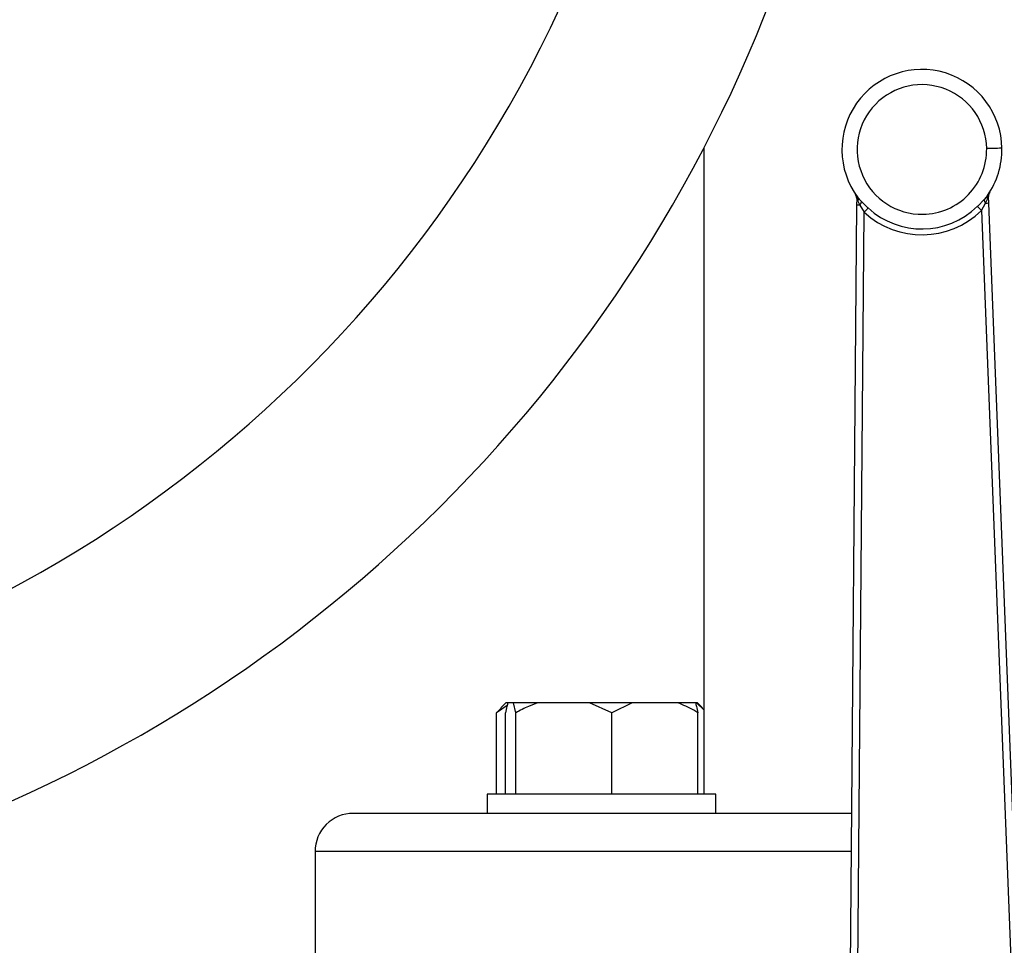
# Model space of a CAD drawing. Units: millimetres. Extents: x 4 to 416, y 4 to 293.
# Drawn here: x 229 to 233, y 235 to 240 of the extents above; entities that cross this region are included whole.
import ezdxf

# ---------------------------------------------------------------- set-up
doc = ezdxf.new("R2010")
doc.units = ezdxf.units.MM

msp = doc.modelspace()

# ---------------------------------------------------------------- linework, layer by layer
at = {"color": 7, "linetype": 'Continuous', "lineweight": 25}
for p, q in [((231.8595, 238.9673), (231.8595, 236.1438)), ((233.0999, 238.7605), (233.0864, 238.744)), ((232.5279, 238.7188), (232.4878, 234.0176)), ((232.5282, 238.7476), (232.5279, 238.7188)), ((232.547, 238.7358), (232.5329, 238.7519)), ((232.5337, 238.7357), (232.5422, 238.7186)), ((232.5422, 238.7186), (232.561, 238.6869)), ((232.5783, 238.7057), (232.547, 238.7358)), ((233.0864, 238.744), (233.056, 238.713)), ((233.0738, 238.6948), (233.0917, 238.727)), ((233.0917, 238.727), (233.0996, 238.7444)), ((233.1059, 238.7276), (233.1048, 238.7565)), ((233.2896, 234.0298), (233.1059, 238.7276)), ((232.5212, 234.0173), (232.561, 238.6869)), ((233.0738, 238.6948), (233.2563, 234.0285)), ((230.9994, 236.5324), (230.9531, 236.5004)), ((230.9531, 236.5004), (230.9736, 236.5204)), ((230.9942, 236.5438), (230.9722, 236.5217)), ((231.0027, 236.5438), (230.9942, 236.5438)), ((231.0267, 236.5438), (231.0027, 236.5438)), ((231.0373, 236.5004), (231.0267, 236.5438)), ((231.1354, 236.5438), (231.0267, 236.5438)), ((231.3598, 236.5438), (231.1354, 236.5438)), ((231.4579, 236.5004), (231.3598, 236.5438)), ((231.5455, 236.5438), (231.3598, 236.5438)), ((231.5455, 236.5438), (231.4579, 236.5004)), ((231.7459, 236.5438), (231.5455, 236.5438)), ((231.8229, 236.5438), (231.7459, 236.5438)), ((231.828, 236.5438), (231.8229, 236.5438)), ((231.8595, 236.5131), (231.828, 236.5438)), ((231.8313, 236.5438), (231.828, 236.5438)), ((231.8534, 236.5217), (231.8313, 236.5438)), ((230.9531, 236.1438), (230.9531, 236.5004)), ((230.9921, 236.1438), (230.9921, 236.5004)), ((231.0373, 236.1438), (231.0373, 236.5004)), ((231.4579, 236.1438), (231.4579, 236.5004)), ((231.8334, 236.1438), (231.8334, 236.5004)), ((230.9128, 236.1438), (230.9128, 236.0604)), ((231.9128, 236.1438), (230.9128, 236.1438)), ((231.9128, 236.0604), (231.9128, 236.1438)), ((230.9481, 236.0604), (230.3262, 236.0604)), ((231.2283, 236.0604), (230.9481, 236.0604)), ((232.5053, 236.0604), (231.2283, 236.0604)), ((230.1595, 235.8938), (230.1595, 235.3938))]:
    msp.add_line(p, q, dxfattribs=at)
at = {"color": 8, "linetype": 'Continuous', "lineweight": 25}
msp.add_line((232.5038, 235.8938), (230.1595, 235.8938), dxfattribs=at)
at = {"color": 7, "linetype": 'Continuous', "lineweight": 25, "flags": 128}
for points in [[(233.1632, 238.9667), (233.162, 238.9667), (233.1582, 238.9666), (233.152, 238.9665), (233.1437, 238.9664), (233.1336, 238.9663), (233.1221, 238.9661), (233.1096, 238.9659), (233.0966, 238.9657)], [(232.5231, 238.7657), (232.5232, 238.7655), (232.5232, 238.7655)], [(232.5422, 238.7186), (232.5391, 238.7187), (232.5362, 238.7187), (232.5338, 238.7187), (232.5317, 238.7187), (232.5301, 238.7187), (232.5289, 238.7188), (232.5282, 238.7188), (232.5279, 238.7188)], [(233.0738, 238.6948), (233.0679, 238.7008), (233.0627, 238.7061), (233.0585, 238.7104), (233.056, 238.713)]]:
    msp.add_lwpolyline(points, dxfattribs=at)
at = {"color": 7, "linetype": 'Continuous', "lineweight": 18}
msp.add_arc((212.9095, 223.5438), 27.9667, 0, 68.68297, dxfattribs=at)
at = {"color": 7, "linetype": 'Continuous', "lineweight": 25}
for centre, radius, start, end in [((226.2436, 241.8926), 5.4969, 269.9923, 36.2062), ((226.2433, 241.8929), 6.3324, 269.99586, 16.3809), ((232.8133, 238.9614), 0.35, 0.8751, 216.766), ((232.8133, 238.9614), 0.2833, 0.875, 270.8751), ((232.8133, 238.9614), 0.2833, 270.875, 0.8751), ((232.8133, 238.9614), 0.35, 324.9846, 0.8748), ((232.4949, 238.7479), 0.0333, 359.5127, 33.832), ((233.1381, 238.7578), 0.0333, 147.9165, 182.2382), ((232.5333, 239.3248), 0.5772, 269.4934, 269.5728), ((232.8509, 245.071), 6.3485, 272.17318, 272.30171), ((233.1141, 238.5115), 0.2451, 92.1758, 92.3627), ((232.8133, 238.9614), 0.3728, 227.411, 314.3391), ((232.8133, 238.9614), 0.3472, 227.4111, 314.339), ((230.3262, 235.8938), 0.1667, 89.9999, 180)]:
    msp.add_arc(centre, radius, start, end, dxfattribs=at)
for points, knots in [([(232.5225, 238.7666), (232.5226, 238.7664), (232.523, 238.7658), (232.5234, 238.7652), (232.5236, 238.7649)], [0, 0, 0, 0, 0.394128, 1, 1, 1, 1]), ([(232.5225, 238.7665), (232.5227, 238.7663), (232.5229, 238.766), (232.5231, 238.7657), (232.5231, 238.7656)], [0, 0, 0, 0, 0.63078, 1, 1, 1, 1]), ([(232.5225, 238.7665), (232.5245, 238.763), (232.5278, 238.7571), (232.5286, 238.7504), (232.529, 238.7476)], [0, 0, 0, 0, 0.590626, 1, 1, 1, 1]), ([(232.5226, 238.7664), (232.5226, 238.7664), (232.5227, 238.7663), (232.5227, 238.7662), (232.5228, 238.7661), (232.5228, 238.7661), (232.5228, 238.7661)], [0, 0, 0, 0, 0.211702, 0.695491, 0.872331, 1, 1, 1, 1]), ([(232.5249, 238.763), (232.5263, 238.7606), (232.5289, 238.7558), (232.529, 238.7504), (232.529, 238.7476)], [0, 0, 0, 0, 0.496517, 1, 1, 1, 1]), ([(233.0999, 238.7605), (233.0993, 238.7594), (233.098, 238.7571), (233.0975, 238.753), (233.0979, 238.7487), (233.099, 238.7458), (233.0996, 238.7444)], [0, 0, 0, 0, 0.225978, 0.463703, 0.720437, 1, 1, 1, 1]), ([(233.104, 238.7564), (233.1039, 238.7592), (233.1038, 238.7646), (233.1063, 238.7695), (233.1075, 238.7719)], [0, 0, 0, 0, 0.5035129, 1, 1, 1, 1]), ([(233.104, 238.7564), (233.1043, 238.7596), (233.105, 238.7663), (233.1082, 238.7723), (233.1098, 238.7755)], [0, 0, 0, 0, 0.471426, 1, 1, 1, 1]), ([(233.1088, 238.7738), (233.109, 238.7742), (233.1094, 238.7748), (233.1097, 238.7753), (233.1099, 238.7756)], [0, 0, 0, 0, 0.605801, 1, 1, 1, 1]), ([(233.1093, 238.7746), (233.1092, 238.7745), (233.1092, 238.7744), (233.1093, 238.7747), (233.1095, 238.7749), (233.1097, 238.7753), (233.1098, 238.7755)], [0, 0, 0, 0, 0.118185, 0.205097, 0.498662, 1, 1, 1, 1]), ([(233.1096, 238.7751), (233.1096, 238.7751), (233.1096, 238.775), (233.1097, 238.7752), (233.1097, 238.7753), (233.1098, 238.7754), (233.1099, 238.7755)], [0, 0, 0, 0, 0.085382, 0.206201, 0.553461, 1, 1, 1, 1]), ([(232.529, 238.7476), (232.5296, 238.7461), (232.5311, 238.7421), (232.5327, 238.7382), (232.5337, 238.7357)], [0, 0, 0, 0, 0.383151, 1, 1, 1, 1]), ([(232.5337, 238.7357), (232.5342, 238.7372), (232.5352, 238.7401), (232.5355, 238.7444), (232.5349, 238.7485), (232.5336, 238.7508), (232.5329, 238.7519)], [0, 0, 0, 0, 0.27952, 0.536296, 0.773972, 1, 1, 1, 1]), ([(232.547, 238.7358), (232.5472, 238.7346), (232.5478, 238.7322), (232.5469, 238.728), (232.5451, 238.7233), (232.5432, 238.7203), (232.5422, 238.7186)], [0, 0, 0, 0, 0.1846165, 0.4126857, 0.6869331, 1, 1, 1, 1]), ([(233.0864, 238.744), (233.0861, 238.7429), (233.0857, 238.7404), (233.0867, 238.7362), (233.0886, 238.7316), (233.0906, 238.7286), (233.0917, 238.727)], [0, 0, 0, 0, 0.185165, 0.414189, 0.687777, 1, 1, 1, 1]), ([(233.0996, 238.7444), (233.1005, 238.7468), (233.102, 238.7508), (233.1034, 238.7549), (233.104, 238.7564)], [0, 0, 0, 0, 0.616874, 1, 1, 1, 1]), ([(232.5783, 238.7057), (232.5775, 238.7048), (232.5753, 238.7025), (232.5714, 238.6983), (232.5665, 238.6929), (232.5629, 238.689), (232.561, 238.6869)], [0, 0, 0, 0, 0.144683, 0.376381, 0.671476, 1, 1, 1, 1]), ([(231.0027, 236.5438), (231.0011, 236.5385), (230.9968, 236.5242), (230.9939, 236.5096), (230.9921, 236.5004)], [0, 0, 0, 0, 0.370591, 1, 1, 1, 1]), ([(231.1354, 236.5438), (231.1212, 236.5387), (231.0874, 236.5268), (231.0557, 236.5101), (231.0373, 236.5004)], [0, 0, 0, 0, 0.419954, 1, 1, 1, 1]), ([(231.8334, 236.5004), (231.8276, 236.504), (231.7997, 236.5209), (231.7696, 236.5337), (231.7459, 236.5438)], [0, 0, 0, 0, 0.209081, 1, 1, 1, 1]), ([(231.8229, 236.5438), (231.8245, 236.5385), (231.8287, 236.5242), (231.8316, 236.5096), (231.8334, 236.5004)], [0, 0, 0, 0, 0.370588, 1, 1, 1, 1])]:
    msp.add_open_spline(points, degree=3, knots=knots, dxfattribs=at)

doc.saveas('drawing.dxf')
